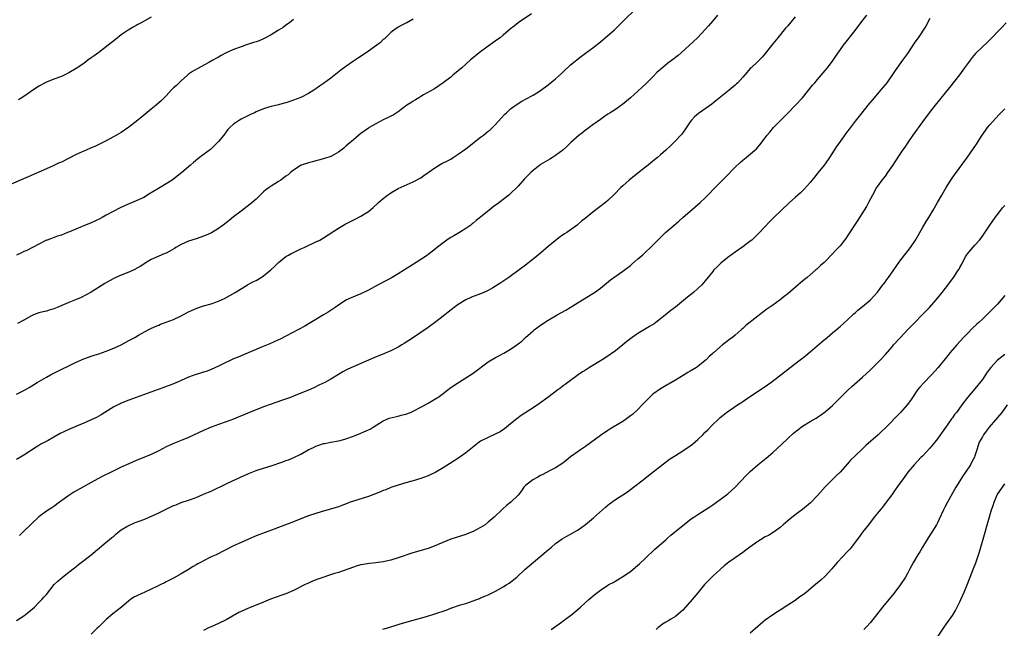
# Model space of a CAD drawing. Units: inches. Extents: x 2628000 to 2631000, y 1509000 to 1512000.
# Drawn here: x 2629858 to 2630121, y 1511161 to 1511324 of the extents above; entities that cross this region are included whole.
import ezdxf

# ---------------------------------------------------------------- set-up
doc = ezdxf.new("R2010")
doc.units = ezdxf.units.IN
doc.header["$MEASUREMENT"] = 0
doc.layers.add('LD26281509_10ft', color=254, linetype='Continuous')

msp = doc.modelspace()

# ---------------------------------------------------------------- linework, layer by layer
at = {"layer": 'LD26281509_10ft'}
for points, elevation in [([(2629857, 1511223.86), (2629859, 1511224.84), (2629860.38, 1511225.62), (2629862.54, 1511227), (2629865, 1511228.41), (2629866.1, 1511229), (2629868.05, 1511229.95), (2629871.89, 1511231.89), (2629873, 1511232.42), (2629875, 1511233.28), (2629876.25, 1511233.75), (2629877, 1511234), (2629877.73, 1511234.27), (2629879, 1511234.66), (2629881, 1511235.36), (2629883, 1511236.17), (2629884.94, 1511237.06), (2629887, 1511238.14), (2629887.59, 1511238.41), (2629888.63, 1511239), (2629889.57, 1511239.57), (2629892.18, 1511241), (2629892.74, 1511241.26), (2629894.09, 1511241.91), (2629895, 1511242.28), (2629895.49, 1511242.51), (2629897, 1511243.04), (2629899, 1511243.79), (2629901, 1511244.79), (2629903, 1511245.85), (2629903.79, 1511246.21), (2629905, 1511246.72), (2629905.2, 1511246.8), (2629907, 1511247.4), (2629909, 1511247.98), (2629911, 1511248.66), (2629911.77, 1511249), (2629912.58, 1511249.42), (2629915.44, 1511251), (2629918.72, 1511253), (2629920.18, 1511253.82), (2629921, 1511254.22), (2629921.51, 1511254.49), (2629922.36, 1511255), (2629923, 1511255.4), (2629924.99, 1511257), (2629925.98, 1511258.02), (2629927, 1511259.02), (2629929, 1511260.59), (2629929.69, 1511261), (2629930.54, 1511261.46), (2629931, 1511261.68), (2629931.88, 1511262.12), (2629933, 1511262.61), (2629933.86, 1511263), (2629937, 1511264.49), (2629938.03, 1511265), (2629939, 1511265.56), (2629943, 1511268.2), (2629944.79, 1511269.21), (2629947.46, 1511270.54), (2629949, 1511271.36), (2629951, 1511272.64), (2629952.32, 1511273.68), (2629953.37, 1511274.63), (2629953.74, 1511275), (2629955, 1511276.11), (2629956.14, 1511277), (2629956.66, 1511277.34), (2629957, 1511277.6), (2629959, 1511278.72), (2629963, 1511280.54), (2629965, 1511281.6), (2629965.81, 1511282.19), (2629967, 1511282.99), (2629969, 1511284.43), (2629970.61, 1511285.39), (2629971.94, 1511286.06), (2629973, 1511286.62), (2629973.63, 1511287), (2629975, 1511287.88), (2629977, 1511289.37), (2629981, 1511292.43), (2629981.77, 1511293), (2629983, 1511294.02), (2629983.54, 1511294.46), (2629984.14, 1511295), (2629985, 1511295.88), (2629986.45, 1511297.55), (2629987.43, 1511298.57), (2629987.88, 1511299), (2629989, 1511299.99), (2629991, 1511301.44), (2629991.97, 1511302.03), (2629993, 1511302.62), (2629995, 1511303.69), (2629997, 1511304.9), (2629999, 1511306.41), (2630001, 1511308.06), (2630002.55, 1511309.45), (2630003, 1511309.9), (2630005, 1511311.74), (2630007.91, 1511314.09), (2630009, 1511314.88), (2630011, 1511316.35), (2630013, 1511317.9), (2630015, 1511319.56), (2630016.63, 1511321), (2630017.83, 1511322.17), (2630019, 1511323.34), (2630022.73, 1511327)], 9200), ([(2629857, 1511163.39), (2629859, 1511164.69), (2629859.44, 1511165), (2629860.3, 1511165.7), (2629861.8, 1511167), (2629863, 1511168.22), (2629863.79, 1511169), (2629864.36, 1511169.64), (2629865, 1511170.38), (2629867.11, 1511173), (2629868.04, 1511173.96), (2629869.27, 1511175), (2629871, 1511176.33), (2629872.49, 1511177.51), (2629873, 1511177.88), (2629873.6, 1511178.4), (2629875, 1511179.42), (2629877.01, 1511181), (2629879.18, 1511182.82), (2629881, 1511184.3), (2629881.78, 1511185), (2629882.45, 1511185.55), (2629883, 1511185.98), (2629883.52, 1511186.48), (2629884.15, 1511187), (2629885, 1511187.61), (2629886.51, 1511188.51), (2629887, 1511188.83), (2629888.5, 1511189.5), (2629889, 1511189.66), (2629890.03, 1511190.03), (2629891.44, 1511190.56), (2629892.47, 1511191), (2629895, 1511192.2), (2629897, 1511193.18), (2629898.27, 1511193.73), (2629899, 1511194.09), (2629899.67, 1511194.33), (2629901, 1511194.9), (2629903, 1511195.59), (2629905, 1511196.3), (2629907, 1511197.11), (2629908.32, 1511197.68), (2629909, 1511197.99), (2629913, 1511199.93), (2629914.75, 1511200.75), (2629916.48, 1511201.52), (2629917, 1511201.77), (2629919.25, 1511202.75), (2629921, 1511203.44), (2629923, 1511204.12), (2629925, 1511204.76), (2629928.19, 1511205.81), (2629929, 1511206.12), (2629929.66, 1511206.34), (2629931.07, 1511206.93), (2629933, 1511207.87), (2629934.96, 1511208.96), (2629936.39, 1511209.61), (2629937, 1511209.94), (2629937.8, 1511210.2), (2629939, 1511210.65), (2629939.28, 1511210.72), (2629941, 1511211.06), (2629943, 1511211.39), (2629943.5, 1511211.5), (2629945, 1511211.9), (2629947, 1511212.62), (2629949, 1511213.41), (2629949.77, 1511213.77), (2629951, 1511214.31), (2629951.46, 1511214.54), (2629952.27, 1511215), (2629955, 1511216.76), (2629955.54, 1511217), (2629956.58, 1511217.42), (2629958.16, 1511217.84), (2629959, 1511217.97), (2629959.8, 1511218.2), (2629961, 1511218.51), (2629962.27, 1511219), (2629963, 1511219.32), (2629965, 1511220.36), (2629966.18, 1511221), (2629967, 1511221.47), (2629969.22, 1511222.78), (2629969.56, 1511223), (2629971, 1511224.03), (2629972.27, 1511225), (2629972.67, 1511225.33), (2629973.82, 1511226.18), (2629975.06, 1511227), (2629977, 1511228.18), (2629979, 1511229.48), (2629983, 1511232.45), (2629985, 1511233.66), (2629985.89, 1511234.11), (2629987.17, 1511234.83), (2629989, 1511235.9), (2629990.63, 1511237), (2629991, 1511237.27), (2629991.97, 1511238.03), (2629993, 1511238.97), (2629995, 1511240.75), (2629995.32, 1511241), (2629996.3, 1511241.7), (2629997, 1511242.25), (2629997.45, 1511242.55), (2629998.05, 1511243), (2629999, 1511243.59), (2630001.39, 1511245), (2630003.71, 1511246.29), (2630004.89, 1511247), (2630007, 1511248.3), (2630008.2, 1511249), (2630011, 1511250.75), (2630011.38, 1511251), (2630013, 1511252.19), (2630015.67, 1511254.33), (2630016.57, 1511255), (2630019, 1511256.69), (2630021, 1511258.24), (2630021.4, 1511258.6), (2630023, 1511259.99), (2630024.2, 1511261), (2630025, 1511261.76), (2630026.37, 1511263), (2630027, 1511263.67), (2630029, 1511265.64), (2630029.68, 1511266.32), (2630030.38, 1511267), (2630032.64, 1511269), (2630033.93, 1511270.07), (2630034.98, 1511271), (2630038.24, 1511273.76), (2630039.63, 1511275), (2630041, 1511276.3), (2630041.7, 1511277), (2630043.63, 1511279), (2630046.32, 1511281.68), (2630049, 1511284.49), (2630050.3, 1511285.7), (2630051, 1511286.31), (2630051.89, 1511287), (2630054.24, 1511289), (2630054.63, 1511289.37), (2630055, 1511289.8), (2630055.58, 1511290.42), (2630057, 1511292.27), (2630057.54, 1511293), (2630058.22, 1511293.78), (2630059.25, 1511295), (2630061.16, 1511297), (2630062.09, 1511297.91), (2630063, 1511298.86), (2630065.11, 1511301), (2630066.93, 1511303), (2630069.66, 1511306.34), (2630070.23, 1511307), (2630071, 1511307.87), (2630073, 1511310.24), (2630073.62, 1511311), (2630075.13, 1511313), (2630075.88, 1511314.12), (2630077.93, 1511317), (2630081, 1511320.98), (2630082.53, 1511323), (2630084.11, 1511325)], 9230), ([(2630044.24, 1511325), (2630043, 1511323.52), (2630041.83, 1511322.17), (2630041, 1511321.19), (2630038.9, 1511319), (2630036.8, 1511317), (2630034.55, 1511315), (2630033.71, 1511314.29), (2630033, 1511313.76), (2630032.6, 1511313.4), (2630031, 1511312.24), (2630029, 1511310.56), (2630028.18, 1511309.82), (2630027, 1511308.59), (2630025, 1511306.61), (2630024.16, 1511305.84), (2630023, 1511304.74), (2630021, 1511302.94), (2630019.96, 1511302.04), (2630018.84, 1511301.16), (2630018.62, 1511301), (2630017, 1511299.89), (2630015.59, 1511299), (2630015, 1511298.61), (2630014.06, 1511297.94), (2630013, 1511297.21), (2630011, 1511295.73), (2630009.98, 1511295), (2630009.43, 1511294.57), (2630009, 1511294.29), (2630008.29, 1511293.71), (2630007.27, 1511293), (2630005.05, 1511291), (2630004.04, 1511289.96), (2630002.98, 1511289), (2630001, 1511287.56), (2630000.16, 1511287), (2629999.44, 1511286.56), (2629997, 1511285.15), (2629996.79, 1511285), (2629995, 1511283.6), (2629994.37, 1511283), (2629992.68, 1511281.32), (2629991, 1511279.41), (2629990.62, 1511279), (2629989, 1511277.39), (2629988.78, 1511277.22), (2629988.54, 1511277), (2629987, 1511275.79), (2629985.39, 1511274.61), (2629985, 1511274.3), (2629984.22, 1511273.78), (2629981.83, 1511271.83), (2629979.78, 1511270.22), (2629979, 1511269.52), (2629978.7, 1511269.3), (2629978.34, 1511269), (2629977, 1511268.05), (2629975.33, 1511267), (2629973.85, 1511266.15), (2629973, 1511265.64), (2629972.62, 1511265.38), (2629971, 1511264.27), (2629969, 1511262.71), (2629968.02, 1511261.98), (2629967, 1511261.15), (2629966.79, 1511261), (2629965, 1511259.8), (2629963.76, 1511259), (2629962.06, 1511257.94), (2629960.64, 1511257), (2629959, 1511255.98), (2629957.35, 1511255), (2629955.84, 1511254.16), (2629953.58, 1511253), (2629951, 1511251.62), (2629949, 1511250.63), (2629946.43, 1511249.57), (2629945, 1511248.92), (2629943, 1511247.64), (2629942.13, 1511247), (2629940.27, 1511245.73), (2629939.06, 1511245), (2629937, 1511243.8), (2629935.68, 1511243), (2629934, 1511242), (2629929, 1511239.3), (2629927.47, 1511238.54), (2629927, 1511238.33), (2629925.84, 1511237.84), (2629924.68, 1511237.32), (2629922.43, 1511236.43), (2629917.66, 1511234.34), (2629916.25, 1511233.75), (2629915, 1511233.26), (2629911.71, 1511231.71), (2629911, 1511231.34), (2629909, 1511230.43), (2629907.97, 1511230.03), (2629907, 1511229.7), (2629906.44, 1511229.56), (2629905, 1511229.12), (2629904.9, 1511229.1), (2629903, 1511228.43), (2629901.94, 1511227.94), (2629901, 1511227.54), (2629899.81, 1511227), (2629897.81, 1511226.19), (2629897, 1511225.89), (2629896.36, 1511225.64), (2629894.9, 1511225.1), (2629889, 1511222.99), (2629887, 1511222.24), (2629885, 1511221.44), (2629884.7, 1511221.3), (2629884.06, 1511221), (2629883, 1511220.45), (2629880.64, 1511219), (2629879.65, 1511218.35), (2629878.37, 1511217.63), (2629877, 1511216.96), (2629875, 1511216.09), (2629873.51, 1511215.51), (2629871, 1511214.45), (2629868.68, 1511213.32), (2629867, 1511212.38), (2629865.52, 1511211.52), (2629863.54, 1511210.46), (2629863, 1511210.11), (2629862.27, 1511209.73), (2629859, 1511207.58), (2629858.06, 1511207), (2629857, 1511206.41)], 9210), ([(2629994.61, 1511325.39), (2629991.05, 1511322.95), (2629989.91, 1511322.09), (2629989, 1511321.37), (2629987, 1511319.67), (2629986.17, 1511319), (2629985.51, 1511318.49), (2629983, 1511316.79), (2629980.64, 1511315), (2629978.18, 1511313), (2629975.95, 1511311), (2629975, 1511310.17), (2629973.57, 1511309), (2629973, 1511308.51), (2629971, 1511306.93), (2629969.86, 1511306.14), (2629968.65, 1511305.35), (2629965.76, 1511303.76), (2629965, 1511303.33), (2629964.45, 1511303), (2629963.57, 1511302.43), (2629963, 1511302.1), (2629962.34, 1511301.66), (2629961.31, 1511301), (2629959, 1511299.26), (2629957.64, 1511298.36), (2629957, 1511298.05), (2629956.33, 1511297.67), (2629955, 1511297.05), (2629953, 1511296.04), (2629951.21, 1511295), (2629951, 1511294.86), (2629949, 1511293.42), (2629948.46, 1511293), (2629947, 1511291.76), (2629945.54, 1511290.46), (2629945, 1511290.02), (2629944.45, 1511289.55), (2629943, 1511288.43), (2629941.74, 1511287.74), (2629941, 1511287.3), (2629939.26, 1511286.74), (2629937.7, 1511286.3), (2629937, 1511286.15), (2629936.11, 1511285.89), (2629935, 1511285.63), (2629933.04, 1511285), (2629931, 1511283.69), (2629930.18, 1511283), (2629929.56, 1511282.44), (2629929, 1511282.05), (2629928.43, 1511281.57), (2629927.61, 1511281), (2629927, 1511280.6), (2629925, 1511279.35), (2629924.49, 1511279), (2629923.64, 1511278.36), (2629923, 1511277.85), (2629922.54, 1511277.46), (2629921, 1511275.93), (2629919.96, 1511275), (2629919.46, 1511274.54), (2629917, 1511272.72), (2629915, 1511271.18), (2629913.8, 1511270.2), (2629912.26, 1511269), (2629911, 1511268.05), (2629909.11, 1511266.89), (2629907.72, 1511266.28), (2629906.25, 1511265.75), (2629905, 1511265.36), (2629903, 1511264.68), (2629901, 1511263.78), (2629899.62, 1511263), (2629899.25, 1511262.75), (2629897.99, 1511262.01), (2629897, 1511261.53), (2629896.63, 1511261.37), (2629895.64, 1511261), (2629893, 1511259.8), (2629891.65, 1511259), (2629891, 1511258.59), (2629890.07, 1511257.93), (2629889, 1511257.37), (2629888.78, 1511257.22), (2629887, 1511256.45), (2629885, 1511255.64), (2629883.57, 1511255), (2629883, 1511254.72), (2629881.9, 1511254.1), (2629880.63, 1511253.37), (2629877, 1511251.1), (2629875.65, 1511250.35), (2629874.3, 1511249.7), (2629872.74, 1511249), (2629871, 1511248.32), (2629867.89, 1511247), (2629867, 1511246.64), (2629865.74, 1511246.26), (2629865, 1511246.05), (2629864.14, 1511245.86), (2629863, 1511245.55), (2629861.57, 1511245), (2629861, 1511244.75), (2629859, 1511243.64), (2629857.26, 1511242.74)], 9190), ([(2629931, 1511323.85), (2629929.92, 1511323), (2629929, 1511322.32), (2629928.22, 1511321.78), (2629927.03, 1511321), (2629925, 1511319.78), (2629923.2, 1511318.8), (2629923, 1511318.73), (2629921.8, 1511318.2), (2629921, 1511317.95), (2629920.3, 1511317.7), (2629918.2, 1511317), (2629917, 1511316.58), (2629915, 1511315.82), (2629913.06, 1511314.94), (2629911.72, 1511314.28), (2629911, 1511313.86), (2629910.43, 1511313.57), (2629909.46, 1511313), (2629908.43, 1511312.43), (2629905.27, 1511310.73), (2629904.02, 1511309.98), (2629903, 1511309.25), (2629902.7, 1511309), (2629901, 1511307.5), (2629900.47, 1511307), (2629899.75, 1511306.25), (2629899, 1511305.59), (2629898.37, 1511305), (2629897, 1511303.51), (2629895.76, 1511302.24), (2629894.3, 1511301), (2629893, 1511299.96), (2629891.41, 1511298.59), (2629890.29, 1511297.71), (2629889.44, 1511297), (2629887, 1511295.13), (2629885, 1511293.75), (2629883.74, 1511293), (2629881, 1511291.48), (2629880.09, 1511291), (2629879, 1511290.47), (2629877.99, 1511290.01), (2629877, 1511289.6), (2629876.59, 1511289.41), (2629875, 1511288.74), (2629874.52, 1511288.52), (2629873, 1511287.79), (2629869, 1511285.82), (2629868.43, 1511285.57), (2629866.79, 1511284.79), (2629865, 1511283.97), (2629860.16, 1511281.84), (2629855, 1511279.62)], 9170), ([(2629963, 1511323.96), (2629961.25, 1511323), (2629961, 1511322.85), (2629959.75, 1511322.25), (2629959, 1511321.83), (2629957.79, 1511321), (2629957, 1511320.39), (2629955.28, 1511318.72), (2629955, 1511318.5), (2629954.23, 1511317.77), (2629953.25, 1511317), (2629950.43, 1511315), (2629948.36, 1511313.64), (2629947, 1511312.71), (2629945, 1511311.31), (2629943.69, 1511310.31), (2629941, 1511308.24), (2629939, 1511306.76), (2629937.95, 1511306.05), (2629937, 1511305.36), (2629936.45, 1511305), (2629935, 1511304.09), (2629933, 1511303.06), (2629931, 1511302.3), (2629930, 1511302), (2629929, 1511301.63), (2629928.48, 1511301.52), (2629927, 1511301.07), (2629925, 1511300.62), (2629924.45, 1511300.45), (2629923, 1511300.06), (2629921, 1511299.21), (2629920.61, 1511299), (2629919.52, 1511298.48), (2629919, 1511298.25), (2629917, 1511297.25), (2629916.56, 1511297), (2629915, 1511295.96), (2629913.98, 1511295), (2629913.51, 1511294.49), (2629913, 1511293.85), (2629912.37, 1511293), (2629911, 1511291.3), (2629910.73, 1511291), (2629909, 1511289.38), (2629908.8, 1511289.2), (2629905.89, 1511287), (2629905.39, 1511286.61), (2629904.3, 1511285.7), (2629903.51, 1511285), (2629901.17, 1511283), (2629898.6, 1511281), (2629897, 1511279.97), (2629895.41, 1511279), (2629893, 1511277.57), (2629892.62, 1511277.38), (2629892.03, 1511277), (2629891, 1511276.39), (2629889, 1511275.42), (2629885.88, 1511274.12), (2629884.5, 1511273.5), (2629883, 1511272.73), (2629881, 1511271.63), (2629879.89, 1511271), (2629879.31, 1511270.7), (2629877, 1511269.62), (2629874.6, 1511268.6), (2629871.21, 1511267.21), (2629870.65, 1511267), (2629869, 1511266.33), (2629867.99, 1511266.01), (2629865.18, 1511265), (2629865, 1511264.92), (2629863, 1511263.93), (2629859.77, 1511262.23), (2629859, 1511261.9), (2629858.4, 1511261.6), (2629857.05, 1511261)], 9180), ([(2629893, 1511324.51), (2629890.3, 1511323), (2629889.44, 1511322.56), (2629889, 1511322.28), (2629888.17, 1511321.83), (2629886.86, 1511321), (2629885, 1511319.74), (2629883.43, 1511318.57), (2629881.52, 1511317), (2629879, 1511315.09), (2629877.79, 1511314.21), (2629877, 1511313.62), (2629876.1, 1511313), (2629875, 1511312.16), (2629873, 1511310.8), (2629871, 1511309.64), (2629869, 1511308.67), (2629867, 1511307.9), (2629865, 1511307.16), (2629864.68, 1511307), (2629863, 1511306.05), (2629862.38, 1511305.62), (2629861.42, 1511305), (2629860.16, 1511304.16), (2629858.49, 1511303), (2629857.59, 1511302.41)], 9160), ([(2630065, 1511324.58), (2630063, 1511322.16), (2630062.46, 1511321.54), (2630060.34, 1511319), (2630059, 1511317.35), (2630057, 1511314.81), (2630056.15, 1511313.85), (2630055, 1511312.67), (2630053.23, 1511311), (2630053, 1511310.76), (2630052.15, 1511309.85), (2630051, 1511308.46), (2630049.68, 1511307), (2630049.34, 1511306.66), (2630049, 1511306.34), (2630047.4, 1511305), (2630043.85, 1511302.15), (2630042.73, 1511301.27), (2630041, 1511300.02), (2630039.22, 1511298.78), (2630038.13, 1511297.87), (2630037.32, 1511297), (2630037, 1511296.57), (2630035.56, 1511294.44), (2630034.7, 1511293.3), (2630034.43, 1511293), (2630033, 1511291.49), (2630031.75, 1511290.25), (2630030.42, 1511289), (2630029, 1511287.7), (2630028.21, 1511287), (2630027, 1511286.02), (2630026.42, 1511285.58), (2630025.76, 1511285), (2630025, 1511284.41), (2630023, 1511282.81), (2630020.67, 1511281), (2630019, 1511279.5), (2630018.46, 1511279), (2630016.79, 1511277.21), (2630015, 1511275.55), (2630014.33, 1511275), (2630012.44, 1511273.56), (2630011, 1511272.43), (2630009, 1511270.83), (2630007.96, 1511270.04), (2630007, 1511269.19), (2630006.76, 1511269), (2630003.98, 1511267), (2630003.38, 1511266.62), (2630002.19, 1511265.81), (2630001, 1511264.91), (2629999, 1511263.27), (2629997, 1511261.53), (2629995, 1511259.85), (2629993, 1511258.29), (2629991.28, 1511257), (2629988.49, 1511255), (2629986.41, 1511253.59), (2629985, 1511252.66), (2629984.25, 1511252.25), (2629983, 1511251.53), (2629981.24, 1511250.76), (2629979, 1511249.9), (2629978.38, 1511249.62), (2629977.08, 1511249), (2629975, 1511247.77), (2629973.94, 1511247), (2629972.3, 1511245.7), (2629971, 1511244.63), (2629969, 1511243.13), (2629967, 1511241.69), (2629963.03, 1511239), (2629960.6, 1511237.4), (2629959.97, 1511237), (2629959, 1511236.44), (2629957, 1511235.41), (2629955.32, 1511234.68), (2629952.44, 1511233.56), (2629951, 1511232.95), (2629949, 1511232.08), (2629945.51, 1511230.49), (2629945, 1511230.24), (2629944.2, 1511229.8), (2629943, 1511229.11), (2629941, 1511227.88), (2629939.36, 1511227), (2629937.78, 1511226.22), (2629936.42, 1511225.58), (2629935, 1511224.94), (2629933, 1511224.1), (2629931, 1511223.3), (2629930.2, 1511223), (2629927.84, 1511222.16), (2629925, 1511221.21), (2629923, 1511220.47), (2629919.26, 1511219), (2629916.25, 1511217.75), (2629915, 1511217.21), (2629913, 1511216.43), (2629911, 1511215.73), (2629909, 1511215.01), (2629907, 1511214.17), (2629903, 1511212.28), (2629901, 1511211.49), (2629899.2, 1511210.8), (2629897.82, 1511210.18), (2629897, 1511209.77), (2629895, 1511208.72), (2629893, 1511207.75), (2629891.06, 1511206.94), (2629889, 1511206.13), (2629887, 1511205.29), (2629885, 1511204.36), (2629882.31, 1511203), (2629880.08, 1511201.92), (2629878.75, 1511201.25), (2629877, 1511200.31), (2629874.77, 1511199), (2629872.36, 1511197.65), (2629871, 1511196.82), (2629868.55, 1511195), (2629867, 1511193.87), (2629866.48, 1511193.52), (2629865, 1511192.59), (2629863, 1511191.08), (2629861, 1511189.2), (2629858.74, 1511187), (2629857.84, 1511186.16)], 9220), ([(2630101, 1511324.1), (2630099.89, 1511322.11), (2630097.83, 1511319), (2630097, 1511317.83), (2630095, 1511314.82), (2630093.69, 1511313), (2630091.7, 1511310.3), (2630091, 1511309.22), (2630089.45, 1511307), (2630089, 1511306.42), (2630087.81, 1511305), (2630086.07, 1511303), (2630084.41, 1511301), (2630082.8, 1511299), (2630081, 1511296.69), (2630079.43, 1511294.57), (2630079, 1511294.02), (2630077, 1511291.27), (2630076.07, 1511289.93), (2630074.13, 1511287), (2630073, 1511285.37), (2630072.73, 1511285), (2630071.1, 1511282.9), (2630070.2, 1511281.8), (2630069, 1511280.39), (2630067.39, 1511278.61), (2630066.39, 1511277.61), (2630065, 1511276.33), (2630063.5, 1511275), (2630061.33, 1511273), (2630059.28, 1511271), (2630058.15, 1511269.85), (2630057, 1511268.64), (2630055.25, 1511266.75), (2630054.25, 1511265.75), (2630053.4, 1511265), (2630053, 1511264.67), (2630051, 1511263.19), (2630049, 1511261.79), (2630047, 1511260.32), (2630045.17, 1511258.83), (2630044.13, 1511257.87), (2630043.32, 1511257), (2630043, 1511256.62), (2630041, 1511254.1), (2630040.03, 1511253), (2630039, 1511252.02), (2630037.84, 1511251), (2630036.24, 1511249.76), (2630033, 1511247.06), (2630031.82, 1511246.18), (2630030.35, 1511245), (2630029, 1511243.97), (2630027.8, 1511243), (2630027.33, 1511242.67), (2630026.11, 1511241.89), (2630023, 1511240.08), (2630021.45, 1511239), (2630020.08, 1511237.92), (2630019, 1511236.99), (2630017, 1511235.43), (2630015.58, 1511234.42), (2630015, 1511234), (2630013.43, 1511233), (2630010.09, 1511231), (2630009, 1511230.29), (2630008.23, 1511229.77), (2630007.02, 1511229), (2630004.24, 1511227), (2630003.55, 1511226.45), (2630003, 1511226.06), (2630002.42, 1511225.58), (2630001.61, 1511225), (2629998.97, 1511223), (2629996.68, 1511221.32), (2629995, 1511220.24), (2629993.05, 1511219), (2629991.84, 1511218.16), (2629990.7, 1511217.3), (2629989, 1511215.9), (2629987.39, 1511214.61), (2629986.18, 1511213.82), (2629984.87, 1511213.13), (2629983, 1511212.28), (2629981, 1511211.26), (2629980.58, 1511211), (2629977, 1511208.15), (2629975.14, 1511206.86), (2629972.72, 1511205.28), (2629971, 1511204.22), (2629969, 1511203.05), (2629967, 1511202.09), (2629965, 1511201.32), (2629963, 1511200.73), (2629962.59, 1511200.59), (2629961, 1511200.16), (2629959, 1511199.55), (2629957, 1511198.89), (2629955.67, 1511198.33), (2629955, 1511198.12), (2629954.25, 1511197.75), (2629951, 1511196.55), (2629947, 1511195.31), (2629946.12, 1511195), (2629945.31, 1511194.69), (2629943.89, 1511194.11), (2629943, 1511193.8), (2629942.42, 1511193.58), (2629938.44, 1511192.44), (2629937, 1511192), (2629935, 1511191.33), (2629933, 1511190.59), (2629931, 1511189.8), (2629927, 1511188.29), (2629925.84, 1511187.84), (2629921, 1511185.99), (2629919, 1511185.18), (2629917, 1511184.28), (2629915, 1511183.32), (2629910.31, 1511181), (2629909, 1511180.39), (2629907, 1511179.36), (2629906.36, 1511179), (2629905.46, 1511178.54), (2629905, 1511178.26), (2629904.18, 1511177.82), (2629903, 1511177.05), (2629901, 1511175.87), (2629899, 1511174.73), (2629897, 1511173.71), (2629896.51, 1511173.49), (2629895.57, 1511173), (2629895, 1511172.74), (2629894.47, 1511172.47), (2629893, 1511171.81), (2629891.09, 1511170.91), (2629891, 1511170.85), (2629890.71, 1511170.71), (2629889, 1511169.95), (2629888.38, 1511169.62), (2629887.43, 1511169), (2629887, 1511168.69), (2629885.11, 1511167), (2629883.94, 1511166.06), (2629882.78, 1511165.22), (2629881, 1511163.72), (2629880.22, 1511163), (2629879.6, 1511162.4), (2629879, 1511161.78), (2629878.6, 1511161.4), (2629877, 1511159.74)], 9240), ([(2630121.32, 1511323), (2630120.22, 1511321.78), (2630119.48, 1511321), (2630117.52, 1511319), (2630116.25, 1511317.75), (2630115, 1511316.55), (2630113.21, 1511314.79), (2630112.29, 1511313.71), (2630111.73, 1511313), (2630111, 1511312.03), (2630110.25, 1511311), (2630108.86, 1511309.14), (2630106.24, 1511305.76), (2630103.57, 1511302.43), (2630102.39, 1511301), (2630100.81, 1511299), (2630099, 1511296.56), (2630096.44, 1511293), (2630095.06, 1511291), (2630094.25, 1511289.75), (2630093.71, 1511289), (2630093, 1511287.91), (2630091.83, 1511286.17), (2630091, 1511284.88), (2630089.7, 1511283), (2630089, 1511282.05), (2630088.18, 1511281), (2630087, 1511279.37), (2630086.76, 1511279), (2630085.66, 1511277), (2630084.59, 1511275), (2630084.03, 1511273.97), (2630083.4, 1511273), (2630081.73, 1511270.27), (2630081, 1511269.22), (2630079.34, 1511266.66), (2630079, 1511266.16), (2630078.55, 1511265.45), (2630078.21, 1511265), (2630077, 1511263.46), (2630076.59, 1511263), (2630075.81, 1511262.19), (2630075, 1511261.31), (2630073, 1511259.27), (2630072.72, 1511259), (2630071.8, 1511258.2), (2630071, 1511257.43), (2630070.76, 1511257.24), (2630070.52, 1511257), (2630069, 1511255.72), (2630068.18, 1511255), (2630067.52, 1511254.48), (2630067, 1511254.03), (2630066.42, 1511253.58), (2630065.79, 1511253), (2630063, 1511250.67), (2630062.06, 1511249.94), (2630061, 1511249.04), (2630059, 1511247.58), (2630057.47, 1511246.53), (2630056.31, 1511245.69), (2630055.46, 1511245), (2630055, 1511244.67), (2630051.85, 1511242.15), (2630051, 1511241.36), (2630050.8, 1511241.19), (2630050.62, 1511241), (2630049, 1511239.61), (2630048.23, 1511239), (2630047.51, 1511238.49), (2630047, 1511238.08), (2630045.56, 1511237), (2630043.27, 1511235), (2630043.13, 1511234.87), (2630043, 1511234.72), (2630042.06, 1511233.94), (2630041.19, 1511233), (2630041, 1511232.83), (2630039, 1511231.24), (2630038.66, 1511231), (2630037, 1511229.98), (2630036.37, 1511229.63), (2630035.32, 1511229), (2630033, 1511227.57), (2630031.38, 1511226.62), (2630031, 1511226.43), (2630030.14, 1511225.86), (2630029, 1511225.27), (2630027, 1511223.81), (2630026.08, 1511223), (2630025.58, 1511222.42), (2630025, 1511221.86), (2630024.58, 1511221.42), (2630024.14, 1511221), (2630023, 1511219.77), (2630021.55, 1511218.45), (2630021, 1511218.03), (2630019.61, 1511217), (2630019, 1511216.59), (2630016.37, 1511215), (2630015.5, 1511214.5), (2630015, 1511214.19), (2630013, 1511212.83), (2630009, 1511209.9), (2630007.64, 1511209), (2630007, 1511208.52), (2630005, 1511207.09), (2630003.85, 1511206.15), (2630003, 1511205.54), (2630002.71, 1511205.29), (2630001, 1511204.22), (2629999.35, 1511203.35), (2629997.61, 1511202.39), (2629997, 1511202.11), (2629996.29, 1511201.71), (2629994.89, 1511201), (2629993, 1511199.47), (2629992.5, 1511199), (2629991.92, 1511198.08), (2629991, 1511196.88), (2629989.04, 1511195), (2629987.87, 1511194.13), (2629986.82, 1511193.18), (2629984.6, 1511191), (2629983, 1511189.64), (2629982.18, 1511189), (2629981, 1511188.25), (2629979, 1511187.22), (2629977.41, 1511186.59), (2629977, 1511186.42), (2629973, 1511185.14), (2629969.85, 1511183.85), (2629969, 1511183.45), (2629967.84, 1511183), (2629967.22, 1511182.78), (2629962.59, 1511181.41), (2629959, 1511180.18), (2629957, 1511179.56), (2629955, 1511179.1), (2629953, 1511178.84), (2629951.32, 1511178.68), (2629949.59, 1511178.41), (2629949, 1511178.28), (2629947.99, 1511178.01), (2629947, 1511177.71), (2629943, 1511176.28), (2629941.96, 1511175.96), (2629937.53, 1511174.46), (2629936.09, 1511173.91), (2629935, 1511173.43), (2629934.09, 1511173), (2629931, 1511171.42), (2629929, 1511170.56), (2629927.85, 1511170.15), (2629926.34, 1511169.66), (2629924.88, 1511169.12), (2629923, 1511168.29), (2629921, 1511167.5), (2629919, 1511166.76), (2629917, 1511165.87), (2629916.42, 1511165.58), (2629913, 1511163.63), (2629911, 1511162.65), (2629909, 1511161.78), (2629908.47, 1511161.53), (2629907, 1511160.72)], 9250), ([(2629954.85, 1511161.15), (2629956.43, 1511161.57), (2629959, 1511162.34), (2629959.49, 1511162.51), (2629963, 1511163.54), (2629966.53, 1511164.53), (2629968.78, 1511165.22), (2629969, 1511165.27), (2629971.79, 1511166.21), (2629973, 1511166.73), (2629975.59, 1511167.59), (2629977, 1511168), (2629979, 1511168.71), (2629980.66, 1511169.34), (2629981, 1511169.46), (2629982.08, 1511169.92), (2629983, 1511170.28), (2629984.42, 1511171), (2629985, 1511171.27), (2629987, 1511172.39), (2629987.99, 1511173), (2629988.6, 1511173.4), (2629990.62, 1511175), (2629992.79, 1511177), (2629993.97, 1511178.03), (2629995.09, 1511179), (2629999, 1511182.27), (2629999.92, 1511183), (2630001, 1511183.94), (2630002.77, 1511185.23), (2630004.04, 1511185.96), (2630005, 1511186.45), (2630007, 1511187.64), (2630009, 1511189.1), (2630011.13, 1511190.87), (2630013.55, 1511193), (2630014.33, 1511193.67), (2630015, 1511194.23), (2630015.44, 1511194.56), (2630016, 1511195), (2630017, 1511195.7), (2630019, 1511196.96), (2630020.22, 1511197.78), (2630021.83, 1511199), (2630024.41, 1511201), (2630025.85, 1511202.15), (2630031.48, 1511206.52), (2630033, 1511207.51), (2630035, 1511208.68), (2630037, 1511210.04), (2630037.54, 1511210.46), (2630039, 1511211.78), (2630040.3, 1511213), (2630041, 1511213.72), (2630041.65, 1511214.35), (2630043, 1511215.72), (2630044.34, 1511217), (2630045, 1511217.6), (2630045.76, 1511218.24), (2630046.69, 1511219), (2630049.63, 1511221), (2630050.48, 1511221.52), (2630051, 1511221.87), (2630051.69, 1511222.31), (2630057.64, 1511226.36), (2630058.52, 1511227), (2630061.17, 1511229), (2630063.7, 1511231), (2630066.32, 1511233), (2630066.72, 1511233.28), (2630067, 1511233.5), (2630067.84, 1511234.16), (2630069, 1511235.12), (2630072.15, 1511237.85), (2630073.55, 1511239), (2630075, 1511240.24), (2630075.95, 1511241), (2630077, 1511241.88), (2630079, 1511243.67), (2630080.69, 1511245.31), (2630081, 1511245.56), (2630081.75, 1511246.25), (2630083, 1511247.22), (2630085, 1511248.91), (2630087, 1511251.06), (2630088.46, 1511253), (2630088.67, 1511253.33), (2630089, 1511253.75), (2630089.51, 1511254.5), (2630089.91, 1511255), (2630091.35, 1511257), (2630093, 1511259.33), (2630095.78, 1511263), (2630097.13, 1511265), (2630099, 1511268.24), (2630100.02, 1511269.98), (2630100.66, 1511271), (2630101.88, 1511273), (2630103.05, 1511275), (2630104.19, 1511277), (2630105.37, 1511279), (2630106.76, 1511281.24), (2630107.57, 1511282.43), (2630111, 1511287.09), (2630112.6, 1511289.4), (2630113.4, 1511290.6), (2630114.94, 1511293), (2630115.8, 1511294.2), (2630116.4, 1511295), (2630117, 1511295.73), (2630118.53, 1511297.47), (2630119.5, 1511298.5), (2630121, 1511300.02)], 9260), ([(2629999.86, 1511161), (2630002.62, 1511163), (2630003, 1511163.3), (2630005, 1511164.76), (2630005.36, 1511165), (2630007.7, 1511167), (2630009, 1511168.23), (2630009.85, 1511169), (2630011.58, 1511170.42), (2630012.3, 1511171), (2630013, 1511171.52), (2630015, 1511172.87), (2630015.22, 1511173), (2630016.39, 1511173.61), (2630018.71, 1511175), (2630019, 1511175.16), (2630021, 1511176.55), (2630022.36, 1511177.64), (2630023.41, 1511178.59), (2630025, 1511180.1), (2630027.53, 1511182.47), (2630030.43, 1511185), (2630031, 1511185.46), (2630031.82, 1511186.18), (2630035, 1511188.8), (2630036.22, 1511189.78), (2630037, 1511190.36), (2630037.94, 1511191), (2630039, 1511191.7), (2630041, 1511192.94), (2630042.23, 1511193.77), (2630043, 1511194.27), (2630044.03, 1511195), (2630045, 1511195.71), (2630047, 1511197.23), (2630047.95, 1511198.05), (2630049.01, 1511199), (2630051.89, 1511202.11), (2630053, 1511203.21), (2630055.06, 1511205), (2630057.25, 1511206.75), (2630059, 1511208.25), (2630061.47, 1511210.53), (2630063, 1511211.99), (2630064.58, 1511213.42), (2630065.69, 1511214.31), (2630066.61, 1511215), (2630067, 1511215.27), (2630069, 1511216.53), (2630070.57, 1511217.43), (2630071, 1511217.74), (2630071.77, 1511218.23), (2630073, 1511219.13), (2630075, 1511220.84), (2630079.18, 1511225), (2630080.13, 1511225.87), (2630083, 1511228.42), (2630085, 1511230.27), (2630087, 1511232.22), (2630087.75, 1511233), (2630089, 1511234.35), (2630091, 1511236.62), (2630091.31, 1511237), (2630093.11, 1511239), (2630095, 1511241), (2630100.84, 1511247), (2630102.67, 1511249), (2630104.29, 1511251), (2630106.3, 1511253.7), (2630107.31, 1511255), (2630108.66, 1511257), (2630108.79, 1511257.21), (2630109, 1511257.64), (2630109.48, 1511258.52), (2630109.7, 1511259), (2630110.49, 1511260.49), (2630110.77, 1511261), (2630111, 1511261.33), (2630112.44, 1511263), (2630113, 1511263.6), (2630114.24, 1511265), (2630114.58, 1511265.42), (2630115.43, 1511266.57), (2630117, 1511268.93), (2630118.42, 1511271), (2630119, 1511271.8), (2630119.95, 1511273), (2630120.42, 1511273.58), (2630121, 1511274.24)], 9270), ([(2630121, 1511250.17), (2630120.03, 1511249), (2630119, 1511247.87), (2630118.19, 1511247), (2630116.19, 1511245), (2630115, 1511243.9), (2630114.08, 1511243), (2630113.5, 1511242.5), (2630112.48, 1511241.52), (2630111, 1511240.05), (2630109.99, 1511239), (2630108.18, 1511237), (2630106.44, 1511235), (2630105.79, 1511234.21), (2630103.19, 1511231), (2630101.39, 1511229), (2630099.24, 1511226.77), (2630098.29, 1511225.71), (2630097.72, 1511225), (2630096.31, 1511223), (2630095.81, 1511222.19), (2630094.91, 1511221), (2630093.17, 1511219), (2630089, 1511214.78), (2630088.07, 1511213.92), (2630087.15, 1511213), (2630083.87, 1511210.13), (2630083, 1511209.29), (2630081, 1511207.41), (2630079.78, 1511206.22), (2630079, 1511205.28), (2630077, 1511203.01), (2630075.97, 1511202.03), (2630074.86, 1511201), (2630073, 1511199.12), (2630071, 1511196.84), (2630069.13, 1511194.87), (2630068.07, 1511193.93), (2630066.95, 1511193.05), (2630065, 1511191.61), (2630063.54, 1511190.46), (2630063, 1511190.01), (2630061.84, 1511189), (2630061, 1511188.29), (2630059.09, 1511186.91), (2630057.85, 1511186.15), (2630057, 1511185.73), (2630055.78, 1511185), (2630055, 1511184.49), (2630052.9, 1511183), (2630051.83, 1511182.17), (2630051, 1511181.57), (2630050.15, 1511181), (2630047.28, 1511179), (2630046.01, 1511177.99), (2630044.95, 1511177.05), (2630043, 1511175.29), (2630041.86, 1511174.14), (2630040.81, 1511173), (2630039, 1511170.8), (2630037, 1511168.41), (2630035, 1511166.23), (2630034.37, 1511165.63), (2630033, 1511164.49), (2630031.77, 1511163.77), (2630031, 1511163.29), (2630030.48, 1511163), (2630029.57, 1511162.43), (2630029, 1511162.03), (2630028.44, 1511161.56), (2630027.86, 1511161)], 9280), ([(2630121, 1511234.4), (2630120.16, 1511233.84), (2630119, 1511232.96), (2630117.22, 1511231), (2630116.3, 1511229.7), (2630115, 1511227.75), (2630113.79, 1511226.21), (2630113, 1511225.26), (2630111.03, 1511222.97), (2630109.54, 1511221), (2630108.1, 1511219), (2630107.6, 1511218.4), (2630107, 1511217.56), (2630106.75, 1511217.25), (2630105.59, 1511215.59), (2630104.26, 1511213.74), (2630103, 1511211.89), (2630102.31, 1511211), (2630101, 1511209.41), (2630099, 1511207.29), (2630098.7, 1511207), (2630096.79, 1511205), (2630095.12, 1511203), (2630093.64, 1511201), (2630093, 1511200.07), (2630091.7, 1511198.3), (2630090.79, 1511197), (2630089.32, 1511195), (2630088.3, 1511193.7), (2630086.12, 1511191), (2630084.58, 1511189), (2630083.01, 1511187), (2630082.15, 1511185.85), (2630081, 1511184.3), (2630080.01, 1511183), (2630079.56, 1511182.44), (2630079, 1511181.82), (2630076.33, 1511179), (2630075.71, 1511178.29), (2630074.8, 1511177.2), (2630073, 1511175.25), (2630071.82, 1511174.18), (2630070.45, 1511173), (2630068.04, 1511171), (2630067.46, 1511170.54), (2630066.29, 1511169.71), (2630065, 1511168.81), (2630063, 1511167.51), (2630061, 1511166.21), (2630060.25, 1511165.75), (2630059, 1511164.93), (2630057, 1511163.51), (2630056.36, 1511163), (2630055, 1511161.84), (2630053, 1511160.07)], 9290), ([(2630121.62, 1511221), (2630120.17, 1511219), (2630119, 1511217.6), (2630118.47, 1511217), (2630116.79, 1511215), (2630116.05, 1511213.95), (2630115.3, 1511213), (2630115, 1511212.44), (2630114.19, 1511211), (2630113.5, 1511209), (2630113, 1511207.38), (2630112.87, 1511207), (2630112.22, 1511205.78), (2630111.84, 1511205), (2630110.52, 1511203), (2630109.89, 1511202.11), (2630107.94, 1511199), (2630105.65, 1511195), (2630105, 1511193.69), (2630104.63, 1511193), (2630103.48, 1511190.52), (2630103, 1511189.51), (2630102.72, 1511189), (2630101.48, 1511187), (2630100.51, 1511185.49), (2630099, 1511183.02), (2630098.26, 1511181.74), (2630097.8, 1511181), (2630096.65, 1511179), (2630095.57, 1511177), (2630095, 1511175.98), (2630094.43, 1511175), (2630093.16, 1511173), (2630091.66, 1511171), (2630091.37, 1511170.63), (2630088.33, 1511167), (2630085.11, 1511162.89), (2630084.16, 1511161.84), (2630083.32, 1511161)], 9300), ([(2630103.01, 1511158.99), (2630105, 1511161.89), (2630105.46, 1511162.54), (2630107, 1511164.8), (2630107.86, 1511166.14), (2630109, 1511168.41), (2630109.27, 1511169), (2630110.16, 1511171), (2630110.97, 1511172.97), (2630111.74, 1511175), (2630112.67, 1511177.33), (2630113.22, 1511178.78), (2630113.95, 1511181), (2630114.23, 1511181.77), (2630115.59, 1511186.41), (2630115.73, 1511187), (2630116.01, 1511188.01), (2630117.48, 1511193), (2630117.85, 1511194.15), (2630118.11, 1511195), (2630118.98, 1511197), (2630120.34, 1511199), (2630121, 1511199.87)], 9310)]:
    msp.add_lwpolyline(points, dxfattribs=dict(at, elevation=elevation))

doc.saveas('drawing.dxf')
